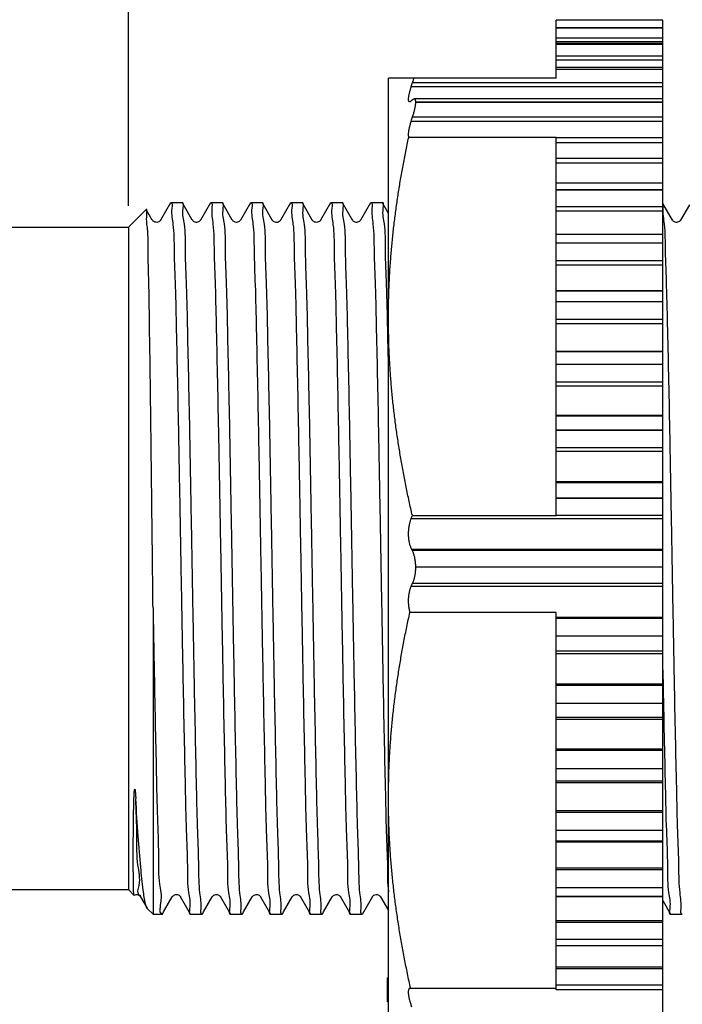
# Model space of a CAD drawing. Extents: x 0 to 129, y 0 to 115.
# Drawn here: x 14 to 15, y 13 to 14 of the extents above; entities that cross this region are included whole.
import ezdxf

# ---------------------------------------------------------------- set-up
doc = ezdxf.new("R2010")
doc.units = 0
doc.header["$LTSCALE"] = 0.15
doc.header["$MEASUREMENT"] = 0
doc.layers.add('DIM', color=1, linetype='CONTINUOUS')
doc.layers.add('OBJECT', color=7, linetype='CONTINUOUS')

msp = doc.modelspace()

# ---------------------------------------------------------------- linework, layer by layer
at = {"layer": 'DIM', "color": 1, "linetype": 'Continuous'}
msp.add_line((14.23157, 14.13258), (14.23157, 14.66775), dxfattribs=at)
at = {"layer": 'OBJECT', "color": 7, "linetype": 'Continuous'}
for p, q in [((14.65247, 14.29245), (14.65247, 14.31528)), ((14.75746, 14.31528), (14.65247, 14.31528)), ((14.75746, 14.31525), (14.65247, 14.31525)), ((14.75746, 14.31525), (14.65247, 14.31525)), ((14.75746, 14.29245), (14.75746, 14.31528)), ((14.75746, 14.30796), (14.65247, 14.30796)), ((14.75746, 14.30762), (14.65247, 14.30762)), ((14.75746, 14.30762), (14.65247, 14.30762)), ((14.65247, 14.29811), (14.75746, 14.29811)), ((14.65247, 14.29447), (14.75746, 14.29447)), ((14.65247, 14.25831), (14.65247, 14.29242)), ((14.75746, 14.29242), (14.65247, 14.29242)), ((14.75746, 14.29143), (14.65247, 14.29143)), ((14.75746, 14.29142), (14.65247, 14.29142)), ((14.75746, 14.19981), (14.75746, 14.29242)), ((14.65247, 14.28016), (14.75746, 14.28016)), ((14.65247, 14.27625), (14.75746, 14.27625)), ((14.75746, 14.26892), (14.65247, 14.26892)), ((14.75746, 14.26694), (14.65247, 14.26694)), ((14.75746, 14.26692), (14.65247, 14.26692)), ((14.48747, 13.31346), (14.48747, 14.25831)), ((14.65247, 14.25831), (14.48747, 14.25831)), ((14.50979, 14.24998), (14.75746, 14.24998)), ((14.51122, 14.2541), (14.75746, 14.2541)), ((14.75746, 14.23784), (14.51283, 14.23784)), ((14.51431, 14.23452), (14.51431, 14.23454)), ((14.75746, 14.23454), (14.51431, 14.23454)), ((14.75746, 14.23452), (14.51431, 14.23452)), ((14.51122, 14.22034), (14.75746, 14.22034)), ((14.50979, 14.21609), (14.75746, 14.21609)), ((14.65247, 14.19987), (14.50737, 14.19987)), ((14.65247, 13.82807), (14.65247, 14.19987)), ((14.75746, 14.19969), (14.65247, 14.19969)), ((14.75746, 13.25596), (14.75746, 14.19969)), ((14.75746, 14.19478), (14.65247, 14.19478)), ((14.75746, 14.19476), (14.65247, 14.19476)), ((14.65247, 14.17946), (14.75746, 14.17946)), ((14.65247, 14.17514), (14.75746, 14.17514)), ((14.75746, 14.1551), (14.65247, 14.1551)), ((14.75746, 14.14831), (14.65247, 14.14831)), ((14.75746, 14.14828), (14.65247, 14.14828)), ((14.273, 14.13571), (14.26319, 14.11872)), ((14.27319, 14.13588), (14.28443, 14.13588)), ((14.28463, 14.13571), (14.28443, 14.13588)), ((14.29444, 14.11872), (14.28463, 14.13571)), ((14.31237, 14.13571), (14.30256, 14.11872)), ((14.31256, 14.13588), (14.3238, 14.13588)), ((14.324, 14.13571), (14.3238, 14.13588)), ((14.33381, 14.11872), (14.324, 14.13571)), ((14.35174, 14.13571), (14.34192, 14.11872)), ((14.35193, 14.13588), (14.36317, 14.13588)), ((14.36337, 14.13571), (14.36317, 14.13588)), ((14.37318, 14.11872), (14.36337, 14.13571)), ((14.39111, 14.13571), (14.38129, 14.11872)), ((14.3913, 14.13588), (14.40254, 14.13588)), ((14.40274, 14.13571), (14.40254, 14.13588)), ((14.41255, 14.11872), (14.40274, 14.13571)), ((14.43067, 14.13588), (14.44191, 14.13588)), ((14.44211, 14.13571), (14.44191, 14.13588)), ((14.45192, 14.11872), (14.44211, 14.13571)), ((14.46985, 14.13571), (14.46003, 14.11872)), ((14.47004, 14.13588), (14.48128, 14.13588)), ((14.48147, 14.13571), (14.48128, 14.13588)), ((14.48747, 14.12533), (14.48147, 14.13571)), ((14.65247, 14.13211), (14.75746, 14.13211)), ((14.76687, 14.11872), (14.75746, 14.13501)), ((14.78372, 14.13385), (14.77499, 14.11872)), ((14.23157, 14.11166), (14.24899, 14.12908)), ((14.24911, 14.12904), (14.24899, 14.12908)), ((14.25507, 14.11872), (14.24911, 14.12904)), ((14.65247, 14.12779), (14.75746, 14.12779)), ((13.5623, 14.11166), (14.23157, 14.11166)), ((14.23157, 14.11166), (14.23157, 13.46011)), ((14.30276, 14.1189), (14.30256, 14.11872)), ((14.46024, 14.1189), (14.46003, 14.11872)), ((14.77519, 14.1189), (14.77499, 14.11872)), ((14.65247, 14.10487), (14.75746, 14.10487)), ((14.65247, 14.10476), (14.75746, 14.10476)), ((14.75746, 14.09588), (14.65247, 14.09588)), ((14.75746, 14.09585), (14.65247, 14.09585)), ((14.65247, 14.07908), (14.75746, 14.07908)), ((14.65247, 14.07483), (14.75746, 14.07483)), ((14.65247, 14.04955), (14.75746, 14.04955)), ((14.65247, 14.04921), (14.75746, 14.04921)), ((14.75746, 14.03837), (14.65247, 14.03837)), ((14.75746, 14.03834), (14.65247, 14.03834)), ((14.65247, 14.02123), (14.75746, 14.02123)), ((14.65247, 14.01713), (14.75746, 14.01713)), ((14.65247, 13.98989), (14.75746, 13.98989)), ((14.65247, 13.98934), (14.75746, 13.98934)), ((14.75746, 13.9767), (14.65247, 13.9767)), ((14.75746, 13.97667), (14.65247, 13.97667)), ((14.65247, 13.95952), (14.75746, 13.95952)), ((14.65247, 13.95563), (14.75746, 13.95563)), ((14.65247, 13.92689), (14.75746, 13.92689)), ((14.65247, 13.92613), (14.75746, 13.92613)), ((14.75746, 13.91191), (14.65247, 13.91191)), ((14.75746, 13.91188), (14.65247, 13.91188)), ((14.65247, 13.89496), (14.75746, 13.89496)), ((14.65247, 13.89134), (14.75746, 13.89134)), ((14.65247, 13.86157), (14.75746, 13.86157)), ((14.65247, 13.86061), (14.75746, 13.86061)), ((14.75746, 13.84505), (14.65247, 13.84505)), ((14.75746, 13.84501), (14.65247, 13.84501)), ((14.50979, 13.82532), (14.75746, 13.82532)), ((14.51099, 13.82807), (14.65247, 13.82807)), ((14.65247, 13.82861), (14.75746, 13.82861)), ((14.51021, 13.795), (14.75746, 13.795)), ((14.51081, 13.79387), (14.75746, 13.79387)), ((14.75746, 13.77721), (14.51431, 13.77721)), ((14.51431, 13.77721), (14.51431, 13.77718)), ((14.75746, 13.77718), (14.51431, 13.77718)), ((14.50979, 13.75865), (14.75746, 13.75865)), ((14.51122, 13.76155), (14.75746, 13.76155)), ((14.25578, 13.73715), (14.25578, 13.43589)), ((14.65247, 13.73281), (14.50853, 13.73281)), ((14.65247, 13.40469), (14.65247, 13.73281)), ((14.65247, 13.72829), (14.75746, 13.72829)), ((14.65247, 13.727), (14.75746, 13.727)), ((14.75746, 13.70952), (14.65247, 13.70952)), ((14.75746, 13.70948), (14.65247, 13.70948)), ((14.65247, 13.6949), (14.75746, 13.6949)), ((14.65247, 13.69244), (14.75746, 13.69244)), ((14.65247, 13.66252), (14.75746, 13.66252)), ((14.65247, 13.6611), (14.75746, 13.6611)), ((14.75746, 13.64308), (14.65247, 13.64308)), ((14.75746, 13.64305), (14.65247, 13.64305)), ((14.65247, 13.62974), (14.75746, 13.62974)), ((14.65247, 13.62775), (14.75746, 13.62775)), ((14.65247, 13.59878), (14.75746, 13.59878)), ((14.65247, 13.59724), (14.75746, 13.59724)), ((14.75746, 13.57898), (14.65247, 13.57898)), ((14.75746, 13.57895), (14.65247, 13.57895)), ((14.65247, 13.56714), (14.75746, 13.56714)), ((14.65247, 13.56566), (14.75746, 13.56566)), ((14.65247, 13.53811), (14.75746, 13.53811)), ((14.65247, 13.53648), (14.75746, 13.53648)), ((14.75746, 13.51829), (14.65247, 13.51829)), ((14.75746, 13.51826), (14.65247, 13.51826)), ((14.65247, 13.50813), (14.75746, 13.50813)), ((14.65247, 13.50719), (14.75746, 13.50719)), ((14.65247, 13.48151), (14.75746, 13.48151)), ((14.65247, 13.47982), (14.75746, 13.47982)), ((14.75746, 13.46198), (14.65247, 13.46198)), ((14.75746, 13.46196), (14.65247, 13.46196)), ((13.5623, 13.46011), (14.23157, 13.46011)), ((14.23157, 13.46011), (14.23701, 13.45467)), ((14.2435, 13.45305), (14.24994, 13.44191)), ((14.26619, 13.43822), (14.27476, 13.45305)), ((14.29268, 13.43606), (14.28287, 13.45305)), ((14.30556, 13.43822), (14.31413, 13.45305)), ((14.32224, 13.45305), (14.33205, 13.43606)), ((14.34493, 13.43822), (14.3535, 13.45305)), ((14.36161, 13.45305), (14.37142, 13.43606)), ((14.3843, 13.43822), (14.39286, 13.45305)), ((14.40098, 13.45305), (14.41079, 13.43606)), ((14.42367, 13.43822), (14.43223, 13.45305)), ((14.44035, 13.45305), (14.45016, 13.43606)), ((14.46179, 13.43606), (14.4716, 13.45305)), ((14.47972, 13.45305), (14.48747, 13.43963)), ((14.65247, 13.45369), (14.75746, 13.45369)), ((14.65247, 13.45329), (14.75746, 13.45329)), ((14.75746, 13.4493), (14.76511, 13.43606)), ((14.2504, 13.44127), (14.25578, 13.43589)), ((14.25578, 13.43589), (14.26475, 13.43589)), ((14.26475, 13.43589), (14.26494, 13.43606)), ((14.26494, 13.43606), (14.26619, 13.43822)), ((14.29268, 13.43606), (14.29288, 13.43589)), ((14.29288, 13.43589), (14.30412, 13.43589)), ((14.30431, 13.43606), (14.30556, 13.43822)), ((14.33205, 13.43606), (14.33225, 13.43589)), ((14.33225, 13.43589), (14.34349, 13.43589)), ((14.34368, 13.43606), (14.34493, 13.43822)), ((14.37142, 13.43606), (14.37162, 13.43589)), ((14.37162, 13.43589), (14.38286, 13.43589)), ((14.38305, 13.43606), (14.3843, 13.43822)), ((14.41079, 13.43606), (14.41099, 13.43589)), ((14.41099, 13.43589), (14.42223, 13.43589)), ((14.42242, 13.43606), (14.42367, 13.43822)), ((14.45016, 13.43606), (14.45035, 13.43589)), ((14.45035, 13.43589), (14.4616, 13.43589)), ((14.76511, 13.43606), (14.76531, 13.43589)), ((14.76531, 13.43589), (14.77655, 13.43589)), ((14.65247, 13.42991), (14.75746, 13.42991)), ((14.65247, 13.42818), (14.75746, 13.42818)), ((14.75746, 13.411), (14.65247, 13.411)), ((14.75746, 13.41098), (14.65247, 13.41098)), ((14.75746, 13.40469), (14.65247, 13.40469)), ((14.65247, 13.36168), (14.65247, 13.40457)), ((14.65247, 13.38415), (14.75746, 13.38415)), ((14.65247, 13.38242), (14.75746, 13.38242)), ((14.48747, 13.3733), (14.48668, 13.3733)), ((14.48668, 13.34968), (14.48668, 13.3733)), ((14.48747, 13.37264), (14.48668, 13.37264)), ((14.48747, 13.37198), (14.48668, 13.37198)), ((14.48747, 13.36936), (14.48668, 13.36936)), ((14.48747, 13.36674), (14.48668, 13.36674)), ((14.75746, 13.36617), (14.65247, 13.36617)), ((14.75746, 13.36615), (14.65247, 13.36615)), ((14.48747, 13.36214), (14.48668, 13.36214)), ((14.48747, 13.35952), (14.48668, 13.35952)), ((14.48747, 13.35558), (14.48668, 13.35558)), ((14.65247, 13.36286), (14.50935, 13.36286)), ((14.75746, 13.36168), (14.65247, 13.36168)), ((14.48747, 13.35296), (14.48668, 13.35296)), ((14.48747, 13.35033), (14.48668, 13.35033)), ((14.48747, 13.34968), (14.48668, 13.34968))]:
    msp.add_line(p, q, dxfattribs=at)
for points in [[(14.43048, 14.13571), (14.42065, 14.1187), (14.42048, 14.11843), (14.42022, 14.11811), (14.41984, 14.11772), (14.41927, 14.11727), (14.41851, 14.11685), (14.41764, 14.11656), (14.4167, 14.11644), (14.4157, 14.11653), (14.41481, 14.1168), (14.41406, 14.11719), (14.41345, 14.11765), (14.413, 14.11809), (14.41273, 14.11844), (14.41257, 14.11869), (14.41255, 14.11872)], [(14.26319, 14.11872), (14.26301, 14.11845), (14.26271, 14.11806), (14.26219, 14.11756), (14.26145, 14.11706), (14.26056, 14.11667), (14.25953, 14.11646), (14.25841, 14.1165), (14.25741, 14.11677), (14.25659, 14.11719), (14.25592, 14.11769), (14.25545, 14.11818), (14.25519, 14.11854), (14.25507, 14.11872)], [(14.29849, 14.11644), (14.29827, 14.11644), (14.29732, 14.1166), (14.29642, 14.11693), (14.2957, 14.11736), (14.29518, 14.11779), (14.29482, 14.11818), (14.29457, 14.11852), (14.29444, 14.11873)], [(14.30051, 14.1169), (14.2995, 14.11655), (14.2985, 14.11644)], [(14.30256, 14.11872), (14.3025, 14.11862), (14.30224, 14.11826), (14.30186, 14.11783), (14.3013, 14.11736), (14.30051, 14.1169)], [(14.34192, 14.11872), (14.34184, 14.11858), (14.3416, 14.11824), (14.34121, 14.11782), (14.34059, 14.11731), (14.33974, 14.11683), (14.33879, 14.11653), (14.33779, 14.11644), (14.33676, 14.11658), (14.33588, 14.11689), (14.33517, 14.11729), (14.33461, 14.11774), (14.33421, 14.11816), (14.33396, 14.11849), (14.33381, 14.11872)], [(14.3813, 14.11873), (14.38118, 14.11853), (14.38087, 14.11812), (14.3804, 14.11765), (14.37977, 14.11718), (14.37892, 14.11676), (14.37789, 14.11649), (14.37686, 14.11645), (14.37589, 14.11664), (14.37501, 14.11701), (14.37431, 14.11745), (14.37383, 14.11787), (14.3735, 14.11825), (14.37328, 14.11856), (14.37318, 14.11872)], [(14.45597, 14.11644), (14.45575, 14.11644), (14.4548, 14.1166), (14.45389, 14.11693), (14.45317, 14.11736), (14.45266, 14.11779), (14.4523, 14.11818), (14.45205, 14.11852), (14.45192, 14.11873)], [(14.45803, 14.11692), (14.45703, 14.11656), (14.45598, 14.11644)], [(14.46003, 14.11872), (14.45999, 14.11865), (14.45975, 14.11829), (14.45937, 14.11787), (14.45883, 14.1174), (14.45803, 14.11692)], [(14.77092, 14.11644), (14.7707, 14.11644), (14.76975, 14.1166), (14.76885, 14.11693), (14.76813, 14.11736), (14.76761, 14.11779), (14.76725, 14.11818), (14.767, 14.11852), (14.76687, 14.11873)], [(14.77299, 14.11692), (14.77198, 14.11656), (14.77093, 14.11644)], [(14.77499, 14.11872), (14.77495, 14.11865), (14.7747, 14.11829), (14.77432, 14.11787), (14.77378, 14.1174), (14.77299, 14.11692)], [(14.23704, 13.45466), (14.23727, 13.45479), (14.23823, 13.45517), (14.23923, 13.45533), (14.24019, 13.45527), (14.2411, 13.45502), (14.24187, 13.45465), (14.24248, 13.45423), (14.24295, 13.45379), (14.24327, 13.4534), (14.24347, 13.4531), (14.2435, 13.45305)], [(14.27476, 13.45305), (14.27487, 13.45323), (14.27511, 13.45356), (14.27551, 13.45399), (14.27614, 13.45449), (14.27699, 13.45496), (14.27793, 13.45524), (14.27889, 13.45533), (14.27985, 13.45521), (14.28071, 13.45492), (14.28142, 13.45454), (14.282, 13.4541), (14.28243, 13.45367), (14.2827, 13.45332), (14.28287, 13.45305)], [(14.31413, 13.45305), (14.31425, 13.45325), (14.31453, 13.45362), (14.31498, 13.45408), (14.31571, 13.45462), (14.31668, 13.45508), (14.31773, 13.45531), (14.31879, 13.45529), (14.31982, 13.45503), (14.32066, 13.45462), (14.32128, 13.45418), (14.32172, 13.45375), (14.32203, 13.45337), (14.32222, 13.45309), (14.32224, 13.45305)], [(14.3535, 13.45305), (14.35368, 13.45333), (14.35401, 13.45374), (14.35458, 13.45428), (14.35539, 13.4548), (14.35633, 13.45516), (14.35736, 13.45533), (14.35845, 13.45524), (14.35941, 13.45494), (14.36017, 13.45453), (14.36077, 13.45407), (14.3612, 13.45363), (14.36146, 13.45329), (14.36161, 13.45305)], [(14.39286, 13.45304), (14.39299, 13.45325), (14.39332, 13.45368), (14.39381, 13.45417), (14.39448, 13.45464), (14.39538, 13.45506), (14.39646, 13.45531), (14.39752, 13.45529), (14.3985, 13.45505), (14.39937, 13.45464), (14.40004, 13.45416), (14.40047, 13.45374), (14.40075, 13.45339), (14.40095, 13.4531), (14.40098, 13.45305)], [(14.43223, 13.45304), (14.4324, 13.45331), (14.43275, 13.45375), (14.43328, 13.45425), (14.43397, 13.45471), (14.43487, 13.45511), (14.43594, 13.45532), (14.43698, 13.45528), (14.43793, 13.45503), (14.43878, 13.45461), (14.43943, 13.45414), (14.43986, 13.45372), (14.44015, 13.45336), (14.44035, 13.45305)], [(14.4716, 13.45305), (14.47173, 13.45325), (14.472, 13.45362), (14.47246, 13.45408), (14.47318, 13.45462), (14.47416, 13.45508), (14.47521, 13.45531), (14.47627, 13.45529), (14.4773, 13.45503), (14.47814, 13.45462), (14.47875, 13.45418), (14.4792, 13.45375), (14.47951, 13.45337), (14.4797, 13.45309), (14.47972, 13.45305)]]:
    msp.add_lwpolyline(points, dxfattribs=at)
for points, start_tangent, end_tangent in [([(14.51122, 14.2541), (14.51172, 14.25556), (14.51218, 14.25696), (14.51259, 14.25831)], (0.329478, 0.944163), (0.285221, 0.958462)), ([(14.50979, 14.24998), (14.50921, 14.24825), (14.5087, 14.24661), (14.50825, 14.24505), (14.50786, 14.24359), (14.50754, 14.24221), (14.50729, 14.24094), (14.50711, 14.2398), (14.507, 14.23877), (14.50696, 14.23786), (14.50698, 14.23708), (14.50708, 14.23643), (14.50724, 14.23591), (14.50747, 14.23553), (14.50777, 14.23528), (14.50813, 14.23517), (14.50822, 14.23517)], (-0.327773, -0.944756), (0.999999, -0.001116)), ([(14.50979, 14.24998), (14.51051, 14.25203), (14.51122, 14.2541)], (0.327773, 0.944756), (0.329478, 0.944163)), ([(14.51081, 14.23677), (14.51051, 14.2365), (14.51021, 14.23623)], (-0.746613, -0.665259), (-0.745964, -0.665986)), ([(14.51283, 14.23784), (14.51245, 14.23779), (14.51195, 14.23759), (14.51141, 14.23726), (14.51081, 14.23677)], (-0.999999, 0.001523), (-0.746613, -0.665259)), ([(14.51431, 14.23454), (14.51428, 14.23538), (14.51419, 14.2361), (14.51405, 14.23671), (14.51384, 14.23718), (14.51358, 14.23753), (14.51326, 14.23775), (14.51288, 14.23784), (14.51283, 14.23784)], (0, 1), (-0.999999, 0.001523)), ([(14.50822, 14.23517), (14.50855, 14.23521), (14.50904, 14.2354), (14.50959, 14.23574), (14.51021, 14.23623)], (0.999999, -0.001116), (0.745964, 0.665986)), ([(14.51122, 14.22034), (14.5118, 14.22212), (14.51232, 14.22383), (14.51279, 14.22549), (14.51319, 14.22707), (14.51354, 14.22856), (14.51381, 14.22996), (14.51403, 14.23127), (14.51419, 14.23246), (14.51428, 14.23355), (14.51431, 14.23452)], (0.319868, 0.947462), (0, 1)), ([(14.50979, 14.21609), (14.51051, 14.21821), (14.51122, 14.22034)], (0.318202, 0.948023), (0.319868, 0.947462)), ([(14.50979, 14.21609), (14.50923, 14.21435), (14.50873, 14.21267), (14.50829, 14.21106), (14.50791, 14.20952), (14.50759, 14.20804), (14.50733, 14.20665), (14.50714, 14.20536), (14.50702, 14.20418), (14.50696, 14.20309), (14.50697, 14.20211), (14.50704, 14.20125), (14.50717, 14.2005), (14.50737, 14.19987)], (-0.318202, -0.948023), (0.37055, -0.928813)), ([(14.48747, 14.0221), (14.48759, 14.03575), (14.48796, 14.0494), (14.48857, 14.06305), (14.48942, 14.07668), (14.49051, 14.09031), (14.49183, 14.10393), (14.49339, 14.11756), (14.49517, 14.13119), (14.49717, 14.14483), (14.49939, 14.15851), (14.50183, 14.17223), (14.50449, 14.18601), (14.50737, 14.19987)], (0, 1), (0.209803, 0.977744)), ([(14.25578, 13.73715), (14.2551, 13.79735), (14.25441, 13.85684), (14.25374, 13.91322), (14.25307, 13.96562), (14.25239, 14.01273), (14.25172, 14.05333), (14.25104, 14.08599), (14.25036, 14.1102), (14.24967, 14.12473), (14.24903, 14.12912)], (-0.011443, 0.999935), (-0.734961, -0.67811)), ([(14.27319, 14.13588), (14.27429, 14.13056), (14.27539, 14.11452), (14.2765, 14.08838), (14.27758, 14.05349), (14.27867, 14.01045), (14.27976, 13.96087), (14.28084, 13.90607), (14.28193, 13.84743), (14.28303, 13.78603), (14.28414, 13.72463), (14.28523, 13.66596), (14.28632, 13.61086), (14.28741, 13.56101), (14.28849, 13.51825), (14.28958, 13.48339), (14.29068, 13.45725), (14.29178, 13.44121), (14.29266, 13.43591)], (1, 0), (0.989795, -0.142498)), ([(14.30279, 13.43824), (14.30303, 13.44116), (14.30194, 13.45693), (14.30085, 13.48248), (14.29977, 13.51692), (14.29867, 13.56007), (14.29757, 13.61045), (14.29647, 13.66573), (14.29539, 13.72421), (14.29429, 13.78526), (14.29319, 13.84621), (14.29211, 13.90453), (14.29102, 13.95991), (14.28991, 14.01045), (14.28881, 14.05381), (14.28773, 14.0886), (14.28663, 14.11462), (14.28553, 14.13058), (14.28465, 14.13586)], (0.00843, 0.999964), (-0.989681, 0.143286)), ([(14.31256, 14.13588), (14.3139, 14.13353)], (1, 0), (-0.008645, -0.999963)), ([(14.3139, 14.13353), (14.31365, 14.13058), (14.31476, 14.11462), (14.31586, 14.0886), (14.31694, 14.05381), (14.31804, 14.01045), (14.31914, 13.95991), (14.32024, 13.90453), (14.32132, 13.84621), (14.32242, 13.78526), (14.32352, 13.72421), (14.3246, 13.66573), (14.3257, 13.61045), (14.3268, 13.56007), (14.3279, 13.51692), (14.32898, 13.48248), (14.33006, 13.45693), (14.33116, 13.44116), (14.33203, 13.43591)], (-0.008645, -0.999963), (0.98953, -0.144327)), ([(14.34217, 13.43822), (14.3424, 13.44113), (14.34131, 13.45677), (14.34022, 13.48251), (14.33913, 13.51724), (14.33803, 13.56068), (14.33692, 13.61139), (14.33582, 13.66701), (14.33473, 13.72555), (14.33365, 13.78589), (14.33255, 13.84659), (14.33147, 13.90523), (14.33037, 13.96082), (14.32926, 14.01148), (14.32815, 14.05485), (14.32707, 14.08948), (14.32598, 14.115), (14.32489, 14.13061), (14.32402, 14.13586)], (0.007973, 0.999968), (-0.989521, 0.144388)), ([(14.35193, 14.13588), (14.35302, 14.13061), (14.35411, 14.115), (14.35519, 14.08948), (14.35628, 14.05485), (14.35739, 14.01148), (14.35849, 13.96082), (14.35959, 13.90523), (14.36068, 13.84659), (14.36177, 13.78589), (14.36286, 13.72555), (14.36395, 13.66701), (14.36504, 13.61139), (14.36615, 13.56068), (14.36726, 13.51724), (14.36835, 13.48251), (14.36944, 13.45677), (14.37053, 13.44113), (14.3714, 13.43591)], (1, 0), (0.989386, -0.145311)), ([(14.38153, 13.43824), (14.38177, 13.44118), (14.38066, 13.45713), (14.37956, 13.48313), (14.37848, 13.51788), (14.37739, 13.56102), (14.37629, 13.61107), (14.37521, 13.66578), (14.37412, 13.72425), (14.37302, 13.78547), (14.37192, 13.84671), (14.37083, 13.90525), (14.36974, 13.96051), (14.36864, 14.01083), (14.36755, 14.05394), (14.36647, 14.08864), (14.36537, 14.11464), (14.36426, 14.13059), (14.36339, 14.13586)], (0.008543, 0.999964), (-0.989662, 0.143417)), ([(14.3913, 14.13588), (14.39239, 14.13059), (14.3935, 14.11464), (14.39459, 14.08864), (14.39568, 14.05394), (14.39677, 14.01083), (14.39787, 13.96051), (14.39896, 13.90525), (14.40005, 13.84671), (14.40115, 13.78547), (14.40225, 13.72425), (14.40334, 13.66578), (14.40442, 13.61107), (14.40552, 13.56102), (14.40661, 13.51788), (14.40769, 13.48313), (14.40879, 13.45713), (14.4099, 13.44118), (14.41077, 13.43591)], (1, 0), (0.989659, -0.143441)), ([(14.42089, 13.43826), (14.42113, 13.44121), (14.42003, 13.45725), (14.41892, 13.48339), (14.41784, 13.51825), (14.41676, 13.56101), (14.41567, 13.61086), (14.41458, 13.66596), (14.41349, 13.72463), (14.41238, 13.78603), (14.41128, 13.84743), (14.41019, 13.90607), (14.4091, 13.96087), (14.40802, 14.01045), (14.40693, 14.05349), (14.40584, 14.08838), (14.40474, 14.11452), (14.40364, 14.13056), (14.40276, 14.13586)], (0.009137, 0.999958), (-0.989799, 0.142474)), ([(14.43067, 14.13588), (14.43176, 14.13056), (14.43287, 14.11452), (14.43397, 14.08838), (14.43506, 14.05349), (14.43615, 14.01045), (14.43723, 13.96087), (14.43832, 13.90607), (14.4394, 13.84743), (14.44051, 13.78603), (14.44161, 13.72463), (14.4427, 13.66596), (14.44379, 13.61086), (14.44488, 13.56101), (14.44597, 13.51825), (14.44705, 13.48339), (14.44815, 13.45725), (14.44926, 13.44121), (14.45014, 13.43591)], (1, 0), (0.989795, -0.142498)), ([(14.46027, 13.43824), (14.46051, 13.44116), (14.45941, 13.45693), (14.45833, 13.48248), (14.45725, 13.51692), (14.45615, 13.56007), (14.45504, 13.61045), (14.45395, 13.66573), (14.45286, 13.72421), (14.45176, 13.78526), (14.45067, 13.84621), (14.44959, 13.90453), (14.44849, 13.95991), (14.44739, 14.01045), (14.44629, 14.05381), (14.44521, 14.0886), (14.44411, 14.11462), (14.443, 14.13058), (14.44213, 14.13586)], (0.00843, 0.999964), (-0.989681, 0.143286)), ([(14.47004, 14.13588), (14.47137, 14.13353)], (1, 0), (-0.008645, -0.999963)), ([(14.47137, 14.13353), (14.47113, 14.13058), (14.47223, 14.11462), (14.47333, 14.0886), (14.47442, 14.05381), (14.47552, 14.01045), (14.47662, 13.95991), (14.47771, 13.90453), (14.4788, 13.84621), (14.47989, 13.78526), (14.48099, 13.72421), (14.48208, 13.66573), (14.48317, 13.61045), (14.48428, 13.56007), (14.48537, 13.51692), (14.48645, 13.48248), (14.48735, 13.45835)], (-0.008645, -0.999963), (0.122427, -0.992477)), ([(14.48746, 13.97852), (14.48673, 14.01148), (14.48563, 14.05485), (14.48454, 14.08948), (14.48346, 14.115), (14.48237, 14.13061), (14.4815, 14.13586)], (-0.022108, 0.999756), (-0.989521, 0.144388)), ([(14.77522, 13.43824), (14.77546, 13.44116), (14.77437, 13.45693), (14.77328, 13.48248), (14.7722, 13.51692), (14.7711, 13.56007), (14.77, 13.61045), (14.7689, 13.66573), (14.76782, 13.72421), (14.76672, 13.78526), (14.76562, 13.84621), (14.76454, 13.90453), (14.76345, 13.95991), (14.76234, 14.01045), (14.76124, 14.05381), (14.76016, 14.0886), (14.75906, 14.11462), (14.75796, 14.13058), (14.7582, 14.13353)], (0.00843, 0.999964), (0.008645, 0.999963)), ([(14.7582, 14.13353), (14.75817, 14.1342)], (0.008645, 0.999963), (-0.08632, 0.996267)), ([(14.29486, 14.11874), (14.29447, 14.11888)], (-0.855359, 0.518035), (-0.98745, 0.157934)), ([(14.30278, 14.1189), (14.30276, 14.1189)], (-0.999924, 0.012319), (-1, 0)), ([(14.45233, 14.11874), (14.45194, 14.11888)], (-0.855359, 0.518035), (-0.98745, 0.157934)), ([(14.46026, 14.1189), (14.46024, 14.1189)], (-0.999923, 0.012417), (-1, 0)), ([(14.76728, 14.11874), (14.7669, 14.11888)], (-0.855359, 0.518035), (-0.98745, 0.157934)), ([(14.77521, 14.1189), (14.77519, 14.1189)], (-0.999923, 0.012417), (-1, 0)), ([(14.51099, 13.82807), (14.50782, 13.84222), (14.50488, 13.85626), (14.50216, 13.87021), (14.49966, 13.8841), (14.49739, 13.89794), (14.49534, 13.91175), (14.49352, 13.92554), (14.49193, 13.93932), (14.49058, 13.9531), (14.48947, 13.96689), (14.4886, 13.98068), (14.48797, 13.99448), (14.4876, 14.00829), (14.48747, 14.0221)], (-0.22482, 0.9744), (0, 1)), ([(14.50979, 13.82532), (14.50921, 13.82387), (14.5087, 13.82235), (14.50825, 13.82077), (14.50786, 13.81913), (14.50754, 13.81743), (14.50729, 13.8157), (14.50711, 13.81397), (14.507, 13.81222), (14.50696, 13.81047), (14.50698, 13.80874), (14.50708, 13.80702), (14.50724, 13.80534), (14.50747, 13.80369), (14.50777, 13.80208), (14.50813, 13.80051), (14.50855, 13.79903), (14.50904, 13.79761), (14.50959, 13.79627), (14.51021, 13.795)], (-0.398597, -0.917126), (0.471588, -0.881819)), ([(14.50979, 13.82532), (14.51039, 13.82669), (14.51099, 13.82807)], (0.398597, 0.917126), (0.400232, 0.916414)), ([(14.51081, 13.79387), (14.51051, 13.79444), (14.51021, 13.795)], (-0.472308, 0.881434), (-0.471588, 0.881819)), ([(14.51431, 13.77721), (14.51428, 13.77889), (14.51419, 13.78057), (14.51405, 13.78222), (14.51384, 13.78386), (14.51358, 13.78546), (14.51326, 13.78701), (14.51288, 13.78853), (14.51245, 13.78997), (14.51195, 13.79136), (14.51141, 13.79266), (14.51081, 13.79387)], (0, 1), (-0.472308, 0.881434)), ([(14.51122, 13.76155), (14.5118, 13.76283), (14.51232, 13.76419), (14.51279, 13.76565), (14.51319, 13.76717), (14.51354, 13.76876), (14.51381, 13.77039), (14.51403, 13.77205), (14.51419, 13.77375), (14.51428, 13.77546), (14.51431, 13.77718)], (0.444091, 0.895982), (0, 1)), ([(14.50979, 13.75865), (14.50921, 13.75736), (14.5087, 13.75599), (14.50825, 13.75453), (14.50786, 13.75301), (14.50754, 13.7514), (14.50729, 13.74975), (14.50711, 13.74806), (14.507, 13.74636), (14.50696, 13.74463), (14.50698, 13.7429), (14.50708, 13.74116), (14.50724, 13.73944), (14.50746, 13.73774), (14.50775, 13.73606), (14.50811, 13.7344), (14.50853, 13.73281)], (-0.44202, -0.897005), (0.276242, -0.961088)), ([(14.50979, 13.75865), (14.51051, 13.7601), (14.51122, 13.76155)], (0.44202, 0.897005), (0.444091, 0.895982)), ([(14.25578, 13.73715), (14.25684, 13.67944), (14.25791, 13.62478), (14.25897, 13.57472), (14.26003, 13.5307), (14.26109, 13.49398), (14.26215, 13.46562), (14.26321, 13.44641), (14.26427, 13.43692), (14.26441, 13.43695)], (0.018076, -0.999837), (0.950993, 0.309214)), ([(14.48747, 13.54967), (14.4876, 13.56373), (14.48799, 13.57778), (14.48864, 13.59183), (14.48954, 13.60587), (14.49069, 13.6199), (14.49209, 13.63393), (14.49374, 13.64795), (14.49562, 13.66199), (14.49774, 13.67604), (14.50009, 13.69014), (14.50268, 13.70428), (14.50549, 13.7185), (14.50853, 13.73281)], (0, 1), (0.214851, 0.976647)), ([(14.75746, 13.67618), (14.75766, 13.66596), (14.75875, 13.61086), (14.75984, 13.56101), (14.76092, 13.51825), (14.76201, 13.48339), (14.76311, 13.45725), (14.76421, 13.44121), (14.76509, 13.43591)], (0.018776, -0.999824), (0.989795, -0.142498)), ([(14.23701, 13.45467), (14.23685, 13.4557), (14.23672, 13.45814), (14.23662, 13.46155), (14.23654, 13.4656), (14.23647, 13.47001), (14.23643, 13.47459), (14.23639, 13.47919), (14.23637, 13.48371), (14.23635, 13.48811), (14.23635, 13.49236), (14.23635, 13.49646), (14.23635, 13.50038), (14.23636, 13.50409), (14.23637, 13.5076), (14.23639, 13.51091), (14.23641, 13.51403), (14.23643, 13.51697), (14.23645, 13.51975), (14.23648, 13.52238), (14.2365, 13.52485), (14.23653, 13.52717), (14.23656, 13.52934), (14.23659, 13.53135), (14.23661, 13.53322), (14.23664, 13.53495), (14.23667, 13.53654), (14.2367, 13.53801), (14.23673, 13.53936), (14.23675, 13.54059), (14.23678, 13.54172), (14.2368, 13.54276), (14.23683, 13.54371), (14.23685, 13.54459), (14.23687, 13.5454), (14.23689, 13.54617), (14.23691, 13.54688), (14.23694, 13.54757), (14.23696, 13.54823), (14.23698, 13.54887), (14.237, 13.54948), (14.23702, 13.55006), (14.23704, 13.55062), (14.23707, 13.55116), (14.23709, 13.55168), (14.23711, 13.55217), (14.23713, 13.55265), (14.23715, 13.5531), (14.23718, 13.55354), (14.2372, 13.55395), (14.23722, 13.55435), (14.23724, 13.55473), (14.23727, 13.55509), (14.23729, 13.55544), (14.23731, 13.55578), (14.23734, 13.5561), (14.23736, 13.55641), (14.23739, 13.55671), (14.23741, 13.55699), (14.23744, 13.55727), (14.23747, 13.55753), (14.2375, 13.55779), (14.23754, 13.55803), (14.23758, 13.55827), (14.23762, 13.5585), (14.23768, 13.5587), (14.23777, 13.55886), (14.23792, 13.55872), (14.23796, 13.55864)], (-0.707107, 0.707107), (0.33803, -0.941135)), ([(14.23796, 13.55864), (14.238, 13.55845), (14.23805, 13.5582), (14.23809, 13.55797), (14.23813, 13.55773), (14.23816, 13.5575), (14.2382, 13.55726), (14.23823, 13.55702), (14.23826, 13.55676), (14.23829, 13.55649), (14.23832, 13.5562), (14.23835, 13.55589), (14.23838, 13.55556), (14.23841, 13.55521), (14.23844, 13.55482), (14.23848, 13.5544), (14.23851, 13.55395), (14.23855, 13.55347), (14.23859, 13.55294), (14.23863, 13.55238), (14.23867, 13.55177), (14.23872, 13.55112), (14.23876, 13.55042), (14.23881, 13.54968)], (0.33803, -0.941135), (0.060337, -0.998178)), ([(14.24993, 13.44191), (14.24853, 13.44586), (14.24611, 13.45975), (14.24368, 13.48217), (14.24124, 13.51244), (14.23881, 13.54968)], (-0.476469, 0.879191), (-0.060337, 0.998178)), ([(14.24219, 13.45479), (14.24206, 13.46435), (14.24097, 13.48406), (14.23989, 13.51279), (14.23881, 13.54968)], (-0.736116, 0.676855), (-0.026683, 0.999644)), ([(14.50935, 13.36286), (14.50618, 13.37748), (14.50326, 13.392), (14.50058, 13.40644), (14.49814, 13.42081), (14.49594, 13.43515), (14.49398, 13.44946), (14.49227, 13.46377), (14.49082, 13.47807), (14.48962, 13.49237), (14.48868, 13.50669), (14.48801, 13.52101), (14.48761, 13.53534), (14.48747, 13.54967)], (-0.21825, 0.975893), (0, 1)), ([(14.2437, 13.45407), (14.24314, 13.45423), (14.24219, 13.45479)], (-0.98133, 0.192332), (-0.736116, 0.676855)), ([(14.25038, 13.44125), (14.24993, 13.44191)], (-0.686886, 0.726765), (-0.476469, 0.879191)), ([(14.30412, 13.43589), (14.30279, 13.43824)], (-1, 0), (0.00843, 0.999964)), ([(14.34349, 13.43589), (14.34217, 13.43822)], (-1, 0), (0.007973, 0.999968)), ([(14.38286, 13.43589), (14.38153, 13.43824)], (-1, 0), (0.008543, 0.999964)), ([(14.42223, 13.43589), (14.42089, 13.43826)], (-1, 0), (0.009137, 0.999958)), ([(14.4616, 13.43589), (14.46027, 13.43824)], (-1, 0), (0.00843, 0.999964)), ([(14.77655, 13.43589), (14.77522, 13.43824)], (-1, 0), (0.00843, 0.999964)), ([(14.50873, 13.36297), (14.50838, 13.36293), (14.50799, 13.36275), (14.50766, 13.36244), (14.50739, 13.36199), (14.50719, 13.36142), (14.50705, 13.36073), (14.50697, 13.35993), (14.50696, 13.35901), (14.50701, 13.358), (14.50712, 13.35688), (14.5073, 13.35567), (14.50753, 13.35438), (14.50783, 13.35299), (14.50819, 13.35152), (14.50861, 13.34999), (14.50908, 13.3484), (14.50961, 13.34673), (14.51021, 13.34499)], (-1, -0.000839), (0.333016, -0.942921)), ([(14.50935, 13.36286), (14.50884, 13.36296), (14.50873, 13.36297)], (-0.951392, 0.307984), (-1, -0.000839))]:
    msp.add_spline(points, degree=3, dxfattribs=dict(at, start_tangent=start_tangent, end_tangent=end_tangent))

doc.saveas('drawing.dxf')
